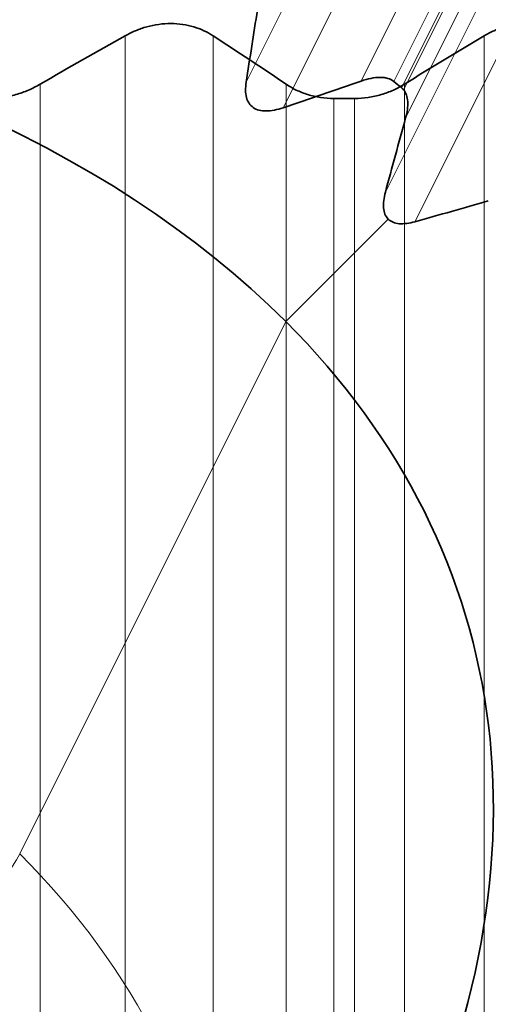
# Model space of a CAD drawing. Units: millimetres. Extents: x -13 to 69, y -16 to 190.
# Drawn here: x -1 to 0, y -9 to -6 of the extents above; entities that cross this region are included whole.
import ezdxf

# ---------------------------------------------------------------- set-up
doc = ezdxf.new("R2010")
doc.units = ezdxf.units.MM
doc.layers.add('Isometric$36', color=7, linetype='Continuous', true_color=0xffffff)
doc.layers.add('Top$33', color=7, linetype='Continuous', true_color=0xffffff)

msp = doc.modelspace()

# ---------------------------------------------------------------- linework, layer by layer
at = {"layer": 'Isometric$36', "color": 8, "linetype": 'Continuous', "lineweight": 18}
for p, q in [((-0.6365, -6.5052, -5.8687), (1.6578, -1.9166, -3.5744)), ((-0.553, -6.5626, -6.0096), (1.7413, -1.974, -3.7153)), ((-0.3776, -6.5026, -6.125), (1.844, -2.0595, -3.9035)), ((1.8964, -2.1034, -3.9998), (-0.3036, -6.5034, -6.1998)), ((-0.286, -6.5179, -6.2319), (1.914, -2.1179, -4.0319)), ((-0.2818, -6.5222, -6.2404), (1.9185, -2.1217, -4.0401)), ((1.9446, -2.1426, -4.0872), (-0.277, -6.5857, -6.3088)), ((-0.3226, -6.753, -6.4303), (1.9717, -2.1643, -4.136)), ((-0.2559, -6.8196, -6.5637), (2.0384, -2.231, -4.2694)), ((-0.5473, -7.0446, -6.4973), (-0.3163, -6.8136, -6.4973)), ((-1.1473, -8.2446, -7.0973), (-0.5473, -7.0446, -6.4973))]:
    msp.add_line(p, q, dxfattribs=at)
at = {"layer": 'Isometric$36', "color": 18, "linetype": 'Continuous', "lineweight": 35, "extrusion": (0.57735, -0.57735, 0.57735)}
for centre, major_axis, start_param, end_param in [((-4.5139, -9.0279, -4.5139), (-4.2073, 0, 4.2073), 3.926991, 6.283185), ((-4.3806, -8.7612, -4.3806), (-4.4901, 0, 4.4901), 3.988767, 3.996115), ((-4.5139, -9.0279, -4.5139), (-4.2073, 0, 4.2073), 3.141593, 3.926991)]:
    msp.add_ellipse(centre, major_axis=major_axis, ratio=0.57735, start_param=start_param, end_param=end_param, dxfattribs=at)
at = {"layer": 'Isometric$36', "color": 8, "linetype": 'Continuous', "lineweight": 18, "extrusion": (0.57735, -0.57735, 0.57735)}
for centre, major_axis, start_param, end_param in [((-1.2806, -8.3112, -7.0306), (-0.1414, -0.1414), 0.785398, 2.356194), ((-5.1139, -10.2279, -5.1139), (-4.2073, 0, 4.2073), 3.143704, 3.926991), ((-5.1806, -10.3612, -5.1806), (-4.0659, 0, 4.0659), 0.785398, 3.926991)]:
    msp.add_ellipse(centre, major_axis=major_axis, ratio=0.57735, start_param=start_param, end_param=end_param, dxfattribs=at)
at = {"layer": 'Isometric$36', "color": 18, "linetype": 'Continuous', "lineweight": 35}
for points in [[(-0.6111, -6.3421, -5.731), (-0.6198, -6.3967, -5.7769), (-0.6283, -6.4511, -5.8228), (-0.6365, -6.5052, -5.8687)], [(-0.553, -6.5626, -6.0096), (-0.4945, -6.5431, -6.0485), (-0.436, -6.5231, -6.087), (-0.3776, -6.5026, -6.125)], [(-0.2818, -6.5222, -6.2404), (-0.2831, -6.5206, -6.2376), (-0.2845, -6.5192, -6.2347), (-0.286, -6.5179, -6.2319)], [(-0.277, -6.5857, -6.3088), (-0.2924, -6.6417, -6.3494), (-0.3076, -6.6975, -6.3899), (-0.3226, -6.753, -6.4303)], [(-0.2559, -6.8196, -6.5637), (-0.2008, -6.8043, -6.6035), (-0.1457, -6.7885, -6.6428), (-0.0905, -6.7722, -6.6817)]]:
    msp.add_open_spline(points, degree=3, dxfattribs=at)
for points, knots in [([(-0.3036, -6.5034, -6.1998), (-0.3075, -6.5002, -6.1927), (-0.3121, -6.4979, -6.1858), (-0.3199, -6.4956, -6.1756), (-0.3227, -6.495, -6.1723), (-0.3286, -6.4942, -6.1657), (-0.3317, -6.4941, -6.1624), (-0.3413, -6.4941, -6.1528), (-0.3481, -6.4949, -6.1468), (-0.3624, -6.4978, -6.1354), (-0.3699, -6.4999, -6.13), (-0.3776, -6.5026, -6.125)], [0, 0, 0, 0, 0.25, 0.25, 0.375, 0.375, 0.5, 0.5, 0.75, 0.75, 1, 1, 1, 1]), ([(-0.6365, -6.5052, -5.8687), (-0.6385, -6.5179, -5.8794), (-0.6384, -6.5294, -5.891), (-0.6345, -6.5443, -5.9097), (-0.6326, -6.5487, -5.916), (-0.6276, -6.5564, -5.9288), (-0.6244, -6.5596, -5.9352), (-0.6167, -6.5649, -5.9482), (-0.6124, -6.5669, -5.9545), (-0.6026, -6.5694, -5.9668), (-0.5972, -6.57, -5.9728), (-0.5856, -6.5699, -5.9843), (-0.5794, -6.5692, -5.9898), (-0.5666, -6.5667, -6.0001), (-0.5599, -6.5649, -6.005), (-0.553, -6.5626, -6.0096)], [0, 0, 0, 0, 0.25, 0.25, 0.375, 0.375, 0.5, 0.5, 0.625, 0.625, 0.75, 0.75, 0.875, 0.875, 1, 1, 1, 1]), ([(-0.277, -6.5857, -6.3088), (-0.2733, -6.5724, -6.2991), (-0.2716, -6.5602, -6.2886), (-0.2729, -6.5382, -6.2653), (-0.276, -6.5291, -6.2531), (-0.2818, -6.5222, -6.2404)], [0, 0, 0, 0, 0.5, 0.5, 1, 1, 1, 1]), ([(-0.3226, -6.753, -6.4303), (-0.3261, -6.766, -6.4399), (-0.3277, -6.778, -6.4503), (-0.3259, -6.799, -6.4731), (-0.3225, -6.8075, -6.485), (-0.3163, -6.8136, -6.4973)], [0, 0, 0, 0, 0.5, 0.5, 1, 1, 1, 1]), ([(-0.3163, -6.8136, -6.4973), (-0.3133, -6.8167, -6.5034), (-0.3096, -6.8191, -6.5094), (-0.3012, -6.8225, -6.5213), (-0.2965, -6.8236, -6.5271), (-0.2808, -6.8249, -6.5441), (-0.2689, -6.8232, -6.5543), (-0.2559, -6.8196, -6.5637)], [0, 0, 0, 0, 0.25, 0.25, 0.5, 0.5, 1, 1, 1, 1])]:
    msp.add_open_spline(points, degree=3, knots=knots, dxfattribs=at)
at = {"layer": 'Top$33', "color": 8, "linetype": 'Continuous', "lineweight": 18}
for p, q in [((-0.9094, -13.2833), (-0.9094, -6.4004)), ((-0.7111, -13.2833), (-0.7111, -6.4004)), ((-0.1, -13.2833), (-0.1, -6.4004)), ((-1.1011, -6.5095), (-1.1011, -13.1742)), ((-0.5465, -13.1742), (-0.5465, -6.5095)), ((-0.2797, -6.5095), (-0.2797, -13.1742)), ((-0.4386, -6.5418), (-0.4386, -13.1418)), ((-0.392, -13.1418), (-0.392, -6.5418))]:
    msp.add_line(p, q, dxfattribs=at)
at = {"layer": 'Top$33', "color": 18, "linetype": 'Continuous', "lineweight": 35}
msp.add_line((-0.4386, -6.5418), (-0.392, -6.5418), dxfattribs=at)
for points, knots in [([(-0.7111, -6.4004), (-0.7241, -6.392), (-0.7385, -6.3851), (-0.763, -6.3778), (-0.7714, -6.376), (-0.7886, -6.3734), (-0.7975, -6.3728), (-0.8157, -6.3728), (-0.8248, -6.3734), (-0.8428, -6.3759), (-0.8518, -6.3778), (-0.8692, -6.3826), (-0.8776, -6.3856), (-0.894, -6.3923), (-0.9019, -6.3962), (-0.9094, -6.4004)], [0, 0, 0, 0, 0.25, 0.25, 0.375, 0.375, 0.5, 0.5, 0.625, 0.625, 0.75, 0.75, 0.875, 0.875, 1, 1, 1, 1]), ([(0.1, -6.4004), (0.0859, -6.392), (0.0704, -6.3851), (0.0448, -6.3778), (0.0361, -6.376), (0.0184, -6.3734), (0.0093, -6.3728), (-0.009, -6.3728), (-0.0181, -6.3734), (-0.0359, -6.3759), (-0.0447, -6.3778), (-0.0617, -6.3826), (-0.0698, -6.3856), (-0.0854, -6.3923), (-0.0929, -6.3962), (-0.1, -6.4004)], [0, 0, 0, 0, 0.25, 0.25, 0.375, 0.375, 0.5, 0.5, 0.625, 0.625, 0.75, 0.75, 0.875, 0.875, 1, 1, 1, 1]), ([(-1.2159, -6.5418), (-1.2058, -6.5418), (-1.1957, -6.5411), (-1.1806, -6.5388), (-1.1756, -6.5379), (-1.1657, -6.5357), (-1.1607, -6.5345), (-1.1459, -6.5302), (-1.1365, -6.5268), (-1.1183, -6.5189), (-1.1095, -6.5144), (-1.1011, -6.5095)], [0, 0, 0, 0, 0.25, 0.25, 0.375, 0.375, 0.5, 0.5, 0.75, 0.75, 1, 1, 1, 1]), ([(-0.5465, -6.5095), (-0.5393, -6.5144), (-0.5317, -6.5188), (-0.5194, -6.5247), (-0.5152, -6.5266), (-0.5065, -6.53), (-0.502, -6.5316), (-0.4882, -6.5359), (-0.4787, -6.5381), (-0.4591, -6.5411), (-0.4489, -6.5418), (-0.4386, -6.5418)], [0, 0, 0, 0, 0.25, 0.25, 0.375, 0.375, 0.5, 0.5, 0.75, 0.75, 1, 1, 1, 1]), ([(-0.392, -6.5418), (-0.3817, -6.5418), (-0.3716, -6.5411), (-0.3566, -6.5388), (-0.3516, -6.5379), (-0.3417, -6.5357), (-0.3368, -6.5345), (-0.3225, -6.5302), (-0.3133, -6.5268), (-0.2959, -6.5189), (-0.2875, -6.5144), (-0.2797, -6.5095)], [0, 0, 0, 0, 0.25, 0.25, 0.375, 0.375, 0.5, 0.5, 0.75, 0.75, 1, 1, 1, 1])]:
    msp.add_open_spline(points, degree=3, knots=knots, dxfattribs=at)
for points in [[(-0.9094, -6.4004), (-0.9736, -6.4361), (-1.0375, -6.4725), (-1.1011, -6.5095)], [(-0.5465, -6.5095), (-0.6011, -6.4725), (-0.656, -6.4361), (-0.7111, -6.4004)], [(-0.1, -6.4004), (-0.1602, -6.4361), (-0.2201, -6.4725), (-0.2797, -6.5095)]]:
    msp.add_open_spline(points, degree=3, dxfattribs=at)

doc.saveas('drawing.dxf')
